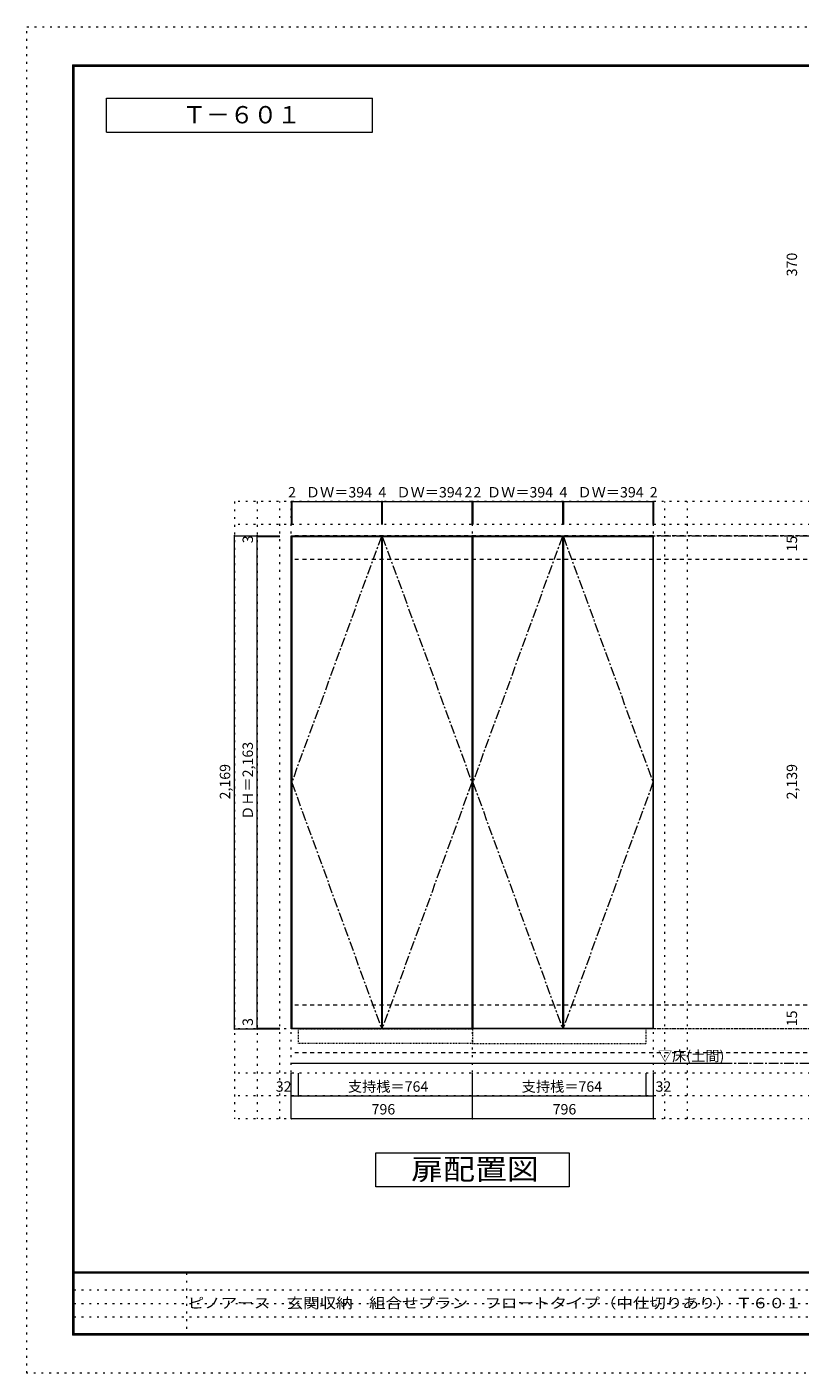
# Model space of a CAD drawing. Units: millimetres. Extents: x -4093 to 4107, y -2970 to 2950.
# Drawn here: x -4093 to -695, y -2970 to 2950 of the extents above; entities that cross this region are included whole.
import ezdxf

# ---------------------------------------------------------------- set-up
doc = ezdxf.new("R2010")
doc.units = ezdxf.units.MM
doc.header["$LTSCALE"] = 20
for name, pattern in [('JWW_CENTER1', [3.386667, 2.116667, -0.423333, 0.423333, -0.423333]), ('JWW_DASHED1', [0.338667, 0.169333, -0.169333]), ('JWW_DASHED2', [1.693333, 0.846667, -0.846667]), ('JWW_HOJO', [1.693333, -1.27, 0.423333])]:
    doc.linetypes.add(name, pattern=pattern)
for name, color, linetype in [('0-0_補助線', 7, 'Continuous'), ('0-1_本体', 7, 'Continuous'), ('0-2_扉', 7, 'Continuous'), ('0-3_扉仕上', 7, 'Continuous'), ('0-9__', 7, 'Continuous'), ('0-A_文字', 7, 'Continuous'), ('0-B_寸法', 7, 'Continuous'), ('F-0_補助線', 7, 'Continuous'), ('F-1_枠', 7, 'Continuous'), ('F-A_文字', 7, 'Continuous')]:
    doc.layers.add(name, color=color, linetype=linetype)
doc.styles.add('ＭＳ ゴシック', font='txt', dxfattribs={"height": 1})

msp = doc.modelspace()

# ---------------------------------------------------------------- linework, layer by layer
at = {"layer": '0-0_補助線', "color": 120, "linetype": 'JWW_HOJO', "lineweight": 5}
for p, q in [((-3181.2, 862.3), (-3181.2, -1851.2)), ((2769.8, 862.3), (-3181.2, 862.3)), ((-3081.2, 862.3), (-3081.2, -1851.2)), ((-2981.2, -1851.2), (-2981.2, 862.3)), ((-1289.2, -1851.2), (-1289.2, 862.3)), ((-1189.2, -1851.2), (-1189.2, 862.3)), ((2769.8, 762.3), (-3181.2, 762.3)), ((2769.8, -1651.2), (-3181.2, -1651.2)), ((2769.8, -1751.2), (-3181.2, -1751.2)), ((2769.8, -1851.2), (-3181.2, -1851.2))]:
    msp.add_line(p, q, dxfattribs=at)
at = {"layer": '0-0_補助線', "color": 7, "linetype": 'JWW_HOJO', "lineweight": 9}
for p, q in [((-2931.2, -1851.2), (-2931.2, 862.3)), ((-2135.2, -1851.2), (-2135.2, 862.3)), ((-1339.2, -1851.2), (-1339.2, 862.3)), ((2769.8, -1456.7), (-3181.2, -1456.7))]:
    msp.add_line(p, q, dxfattribs=at)
at = {"layer": '0-1_本体', "color": 7, "linetype": 'Continuous', "lineweight": 9}
for p, q in [((-2931.2, -1456.7), (-2931.2, 712.3)), ((-2931.2, 712.3), (-2135.2, 712.3)), ((-2135.2, -1456.7), (-2135.2, 712.3)), ((-2135.2, 712.3), (-1339.2, 712.3)), ((-1339.2, -1456.7), (-1339.2, 712.3)), ((-2135.2, -1456.7), (-2931.2, -1456.7)), ((-1339.2, -1456.7), (-2135.2, -1456.7))]:
    msp.add_line(p, q, dxfattribs=at)
at = {"layer": '0-2_扉', "color": 92, "linetype": 'Continuous', "lineweight": 13}
for p, q in [((-2929.2, 709.3), (-2929.2, -1453.7)), ((-2929.2, 709.3), (-2535.2, 709.3)), ((-2535.2, 709.3), (-2535.2, -1453.7)), ((-2531.2, 709.3), (-2531.2, -1453.7)), ((-2531.2, 709.3), (-2137.2, 709.3)), ((-2137.2, 709.3), (-2137.2, -1453.7)), ((-2133.2, 709.3), (-2133.2, -1453.7)), ((-2133.2, 709.3), (-1739.2, 709.3)), ((-1739.2, 709.3), (-1739.2, -1453.7)), ((-1735.2, 709.3), (-1735.2, -1453.7)), ((-1735.2, 709.3), (-1341.2, 709.3)), ((-1341.2, 709.3), (-1341.2, -1453.7)), ((-2929.2, -1453.7), (-2535.2, -1453.7)), ((-2531.2, -1453.7), (-2137.2, -1453.7)), ((-2133.2, -1453.7), (-1739.2, -1453.7)), ((-1735.2, -1453.7), (-1341.2, -1453.7))]:
    msp.add_line(p, q, dxfattribs=at)
at = {"layer": '0-3_扉仕上', "color": 7, "linetype": 'JWW_CENTER1', "lineweight": 9}
for p, q in [((-2535.2, 709.3), (-2929.2, -372.2)), ((-2531.2, 709.3), (-2137.2, -372.2)), ((-1739.2, 709.3), (-2133.2, -372.2)), ((-1735.2, 709.3), (-1341.2, -372.2)), ((-2929.2, -372.2), (-2535.2, -1453.7)), ((-2137.2, -372.2), (-2531.2, -1453.7)), ((-2133.2, -372.2), (-1739.2, -1453.7)), ((-1341.2, -372.2), (-1735.2, -1453.7))]:
    msp.add_line(p, q, dxfattribs=at)
at = {"layer": '0-3_扉仕上', "color": 7, "linetype": 'Continuous', "lineweight": 9}
msp.add_line((-2931.2, -1606.7), (-1019.2, -1606.7), dxfattribs=at)
at = {"layer": '0-9__', "color": 7, "linetype": 'JWW_DASHED1', "lineweight": 9}
for p, q in [((-2899.2, -1456.7), (-2135.2, -1456.7)), ((-2899.2, -1520.7), (-2899.2, -1456.7)), ((-2135.2, -1456.7), (-2135.2, -1520.7)), ((-1371.2, -1456.7), (-2135.2, -1456.7)), ((-1371.2, -1520.7), (-1371.2, -1456.7)), ((-2135.2, -1520.7), (-2899.2, -1520.7)), ((-2135.2, -1520.7), (-1371.2, -1520.7))]:
    msp.add_line(p, q, dxfattribs=at)
at = {"layer": '0-A_文字', "color": 7, "linetype": 'Continuous', "lineweight": 9}
for p, q in [((-3743.3, 2486.7), (-3743.3, 2636.7)), ((-3743.3, 2636.7), (-2574.6, 2636.7)), ((-2574.6, 2486.7), (-2574.6, 2636.7)), ((-3743.3, 2486.7), (-2574.6, 2486.7)), ((-2559.2, -2151.2), (-2559.2, -2001.2)), ((-2559.2, -2001.2), (-1709.2, -2001.2)), ((-1709.2, -2001.2), (-1709.2, -2151.2)), ((-1709.2, -2151.2), (-2559.2, -2151.2))]:
    msp.add_line(p, q, dxfattribs=at)
at = {"layer": '0-A_文字', "color": 7, "linetype": 'JWW_CENTER1', "lineweight": 9}
for p, q in [((-2931.2, 712.3), (2519.8, 712.3)), ((-2931.2, -1606.7), (2519.8, -1606.7))]:
    msp.add_line(p, q, dxfattribs=at)
at = {"layer": '0-B_寸法', "color": 120, "linetype": 'Continuous', "lineweight": 5}
for p, q in [((-2931.2, 862.3), (-2931.2, 762.3)), ((-2931.2, 862.3), (-2929.2, 862.3)), ((-2929.2, 862.3), (-2535.2, 862.3)), ((-2929.2, 862.3), (-2929.2, 762.3)), ((-2535.2, 862.3), (-2531.2, 862.3)), ((-2535.2, 862.3), (-2535.2, 762.3)), ((-2531.2, 862.3), (-2137.2, 862.3)), ((-2531.2, 862.3), (-2531.2, 762.3)), ((-2137.2, 862.3), (-2135.2, 862.3)), ((-2137.2, 862.3), (-2137.2, 762.3)), ((-2135.2, 862.3), (-2135.2, 762.3)), ((-2135.2, 862.3), (-2133.2, 862.3)), ((-2133.2, 862.3), (-1739.2, 862.3)), ((-2133.2, 862.3), (-2133.2, 762.3)), ((-1739.2, 862.3), (-1735.2, 862.3)), ((-1739.2, 862.3), (-1739.2, 762.3)), ((-1735.2, 862.3), (-1341.2, 862.3)), ((-1735.2, 862.3), (-1735.2, 762.3)), ((-1341.2, 862.3), (-1339.2, 862.3)), ((-1341.2, 862.3), (-1341.2, 762.3)), ((-1339.2, 862.3), (-1339.2, 762.3)), ((-3181.2, 712.3), (-2981.2, 712.3)), ((-3181.2, -1456.7), (-3181.2, 712.3)), ((-3081.2, 709.3), (-3081.2, 712.3)), ((-3081.2, 709.3), (-2981.2, 709.3)), ((-3081.2, -1453.7), (-3081.2, 709.3)), ((-3181.2, -1456.7), (-2981.2, -1456.7)), ((-3081.2, -1453.7), (-2981.2, -1453.7)), ((-3081.2, -1456.7), (-3081.2, -1453.7)), ((-2931.2, -1751.2), (-2931.2, -1651.2)), ((-2899.2, -1751.2), (-2899.2, -1651.2)), ((-2135.2, -1751.2), (-2135.2, -1651.2)), ((-1371.2, -1751.2), (-1371.2, -1651.2)), ((-1339.2, -1751.2), (-1339.2, -1651.2)), ((-2931.2, -1851.2), (-2931.2, -1751.2)), ((-2931.2, -1751.2), (-2899.2, -1751.2)), ((-2899.2, -1751.2), (-2135.2, -1751.2)), ((-2135.2, -1851.2), (-2135.2, -1751.2)), ((-2135.2, -1751.2), (-1371.2, -1751.2)), ((-1371.2, -1751.2), (-1339.2, -1751.2)), ((-1339.2, -1851.2), (-1339.2, -1751.2)), ((-2135.2, -1851.2), (-2931.2, -1851.2)), ((-1339.2, -1851.2), (-2135.2, -1851.2))]:
    msp.add_line(p, q, dxfattribs=at)
at = {"layer": '0-B_寸法', "color": 120, "linetype": 'JWW_DASHED2', "lineweight": 5}
for p, q in [((2519.8, 712.3), (-2931.2, 712.3)), ((2519.8, 607.3), (-2931.2, 607.3)), ((2519.8, -1351.7), (-2931.2, -1351.7)), ((2519.8, -1456.7), (-2931.2, -1456.7)), ((2519.8, -1561.7), (-2931.2, -1561.7))]:
    msp.add_line(p, q, dxfattribs=at)
at = {"layer": '0-B_寸法', "color": 7, "linetype": 'Continuous', "lineweight": 9, "const_width": 4}
for points in [[(-2929.2, 862.3, 0.414214), (-2931.2, 864.3, 0.414214), (-2933.2, 862.3, 0.414214), (-2931.2, 860.3, 0.414214)], [(-2927.2, 862.3, 0.414214), (-2929.2, 864.3, 0.414214), (-2931.2, 862.3, 0.414214), (-2929.2, 860.3, 0.414214)], [(-2533.2, 862.3, 0.414214), (-2535.2, 864.3, 0.414214), (-2537.2, 862.3, 0.414214), (-2535.2, 860.3, 0.414214)], [(-2529.2, 862.3, 0.414214), (-2531.2, 864.3, 0.414214), (-2533.2, 862.3, 0.414214), (-2531.2, 860.3, 0.414214)], [(-2135.2, 862.3, 0.414214), (-2137.2, 864.3, 0.414214), (-2139.2, 862.3, 0.414214), (-2137.2, 860.3, 0.414214)], [(-2133.2, 862.3, 0.414214), (-2135.2, 864.3, 0.414214), (-2137.2, 862.3, 0.414214), (-2135.2, 860.3, 0.414214)], [(-2131.2, 862.3, 0.414214), (-2133.2, 864.3, 0.414214), (-2135.2, 862.3, 0.414214), (-2133.2, 860.3, 0.414214)], [(-1737.2, 862.3, 0.414214), (-1739.2, 864.3, 0.414214), (-1741.2, 862.3, 0.414214), (-1739.2, 860.3, 0.414214)], [(-1733.2, 862.3, 0.414214), (-1735.2, 864.3, 0.414214), (-1737.2, 862.3, 0.414214), (-1735.2, 860.3, 0.414214)], [(-1339.2, 862.3, 0.414214), (-1341.2, 864.3, 0.414214), (-1343.2, 862.3, 0.414214), (-1341.2, 860.3, 0.414214)], [(-1337.2, 862.3, 0.414214), (-1339.2, 864.3, 0.414214), (-1341.2, 862.3, 0.414214), (-1339.2, 860.3, 0.414214)], [(-3179.2, 712.3, 0.414214), (-3181.2, 714.3, 0.414214), (-3183.2, 712.3, 0.414214), (-3181.2, 710.3, 0.414214)], [(-3079.2, 712.3, 0.414214), (-3081.2, 714.3, 0.414214), (-3083.2, 712.3, 0.414214), (-3081.2, 710.3, 0.414214)], [(-3079.2, 709.3, 0.414214), (-3081.2, 711.3, 0.414214), (-3083.2, 709.3, 0.414214), (-3081.2, 707.3, 0.414214)], [(-3179.2, -1456.7, 0.414214), (-3181.2, -1454.7, 0.414214), (-3183.2, -1456.7, 0.414214), (-3181.2, -1458.7, 0.414214)], [(-3079.2, -1453.7, 0.414214), (-3081.2, -1451.7, 0.414214), (-3083.2, -1453.7, 0.414214), (-3081.2, -1455.7, 0.414214)], [(-3079.2, -1456.7, 0.414214), (-3081.2, -1454.7, 0.414214), (-3083.2, -1456.7, 0.414214), (-3081.2, -1458.7, 0.414214)], [(-2929.2, -1751.2, 0.414214), (-2931.2, -1749.2, 0.414214), (-2933.2, -1751.2, 0.414214), (-2931.2, -1753.2, 0.414214)], [(-2897.2, -1751.2, 0.414214), (-2899.2, -1749.2, 0.414214), (-2901.2, -1751.2, 0.414214), (-2899.2, -1753.2, 0.414214)], [(-2133.2, -1751.2, 0.414214), (-2135.2, -1749.2, 0.414214), (-2137.2, -1751.2, 0.414214), (-2135.2, -1753.2, 0.414214)], [(-1369.2, -1751.2, 0.414214), (-1371.2, -1749.2, 0.414214), (-1373.2, -1751.2, 0.414214), (-1371.2, -1753.2, 0.414214)], [(-1337.2, -1751.2, 0.414214), (-1339.2, -1749.2, 0.414214), (-1341.2, -1751.2, 0.414214), (-1339.2, -1753.2, 0.414214)], [(-2929.2, -1851.2, 0.414214), (-2931.2, -1849.2, 0.414214), (-2933.2, -1851.2, 0.414214), (-2931.2, -1853.2, 0.414214)], [(-2133.2, -1851.2, 0.414214), (-2135.2, -1849.2, 0.414214), (-2137.2, -1851.2, 0.414214), (-2135.2, -1853.2, 0.414214)], [(-1337.2, -1851.2, 0.414214), (-1339.2, -1849.2, 0.414214), (-1341.2, -1851.2, 0.414214), (-1339.2, -1853.2, 0.414214)]]:
    msp.add_lwpolyline(points, format="xyb", close=True, dxfattribs=at)
at = {"layer": 'F-0_補助線', "color": 120, "linetype": 'JWW_HOJO', "lineweight": 5}
for p, q in [((-4093.4, -2970), (-4093.4, 2950)), ((-4093.4, 2950), (4106.6, 2950)), ((4106.6, -2970), (-4093.4, -2970))]:
    msp.add_line(p, q, dxfattribs=at)
at = {"layer": 'F-0_補助線', "color": 7, "linetype": 'JWW_HOJO', "lineweight": 9}
for p, q in [((-3391.8, -2530), (-3391.8, -2803.3)), ((-3886.7, -2603.3), (6.6, -2603.3)), ((-3886.7, -2663.3), (6.6, -2663.3)), ((-3886.7, -2723.3), (6.6, -2723.3))]:
    msp.add_line(p, q, dxfattribs=at)
at = {"layer": 'F-1_枠', "color": 200, "linetype": 'Continuous', "lineweight": 20}
for p, q in [((-3893.4, 2783.3), (-3893.4, -2803.3)), ((-3893.4, 2783.3), (3906.6, 2783.3)), ((-3890.1, 2783.3), (-3890.1, -2803.3)), ((-3886.7, 2783.3), (-3886.7, -2803.3)), ((-3893.4, 2780), (3906.6, 2780)), ((-3893.4, 2776.7), (3906.6, 2776.7)), ((3906.6, -2526.7), (-3893.4, -2526.7)), ((3906.6, -2530), (-3893.4, -2530)), ((3906.6, -2796.7), (-3893.4, -2796.7)), ((3906.6, -2800), (-3893.4, -2800)), ((3906.6, -2803.3), (-3893.4, -2803.3))]:
    msp.add_line(p, q, dxfattribs=at)

# ---------------------------------------------------------------- texts
at = {"layer": '0-A_文字', "color": 7, "linetype": 'Continuous', "lineweight": 9, "style": 'ＭＳ ゴシック'}
for s, height, p in [('Ｔ－６０１', 76.2, (-3409, 2525.8)), ('▽床(土間)', 45.72, (-1319.2, -1598.2))]:
    msp.add_text(s, height=height, dxfattribs=at).set_placement(p)
at = {"layer": '0-A_文字', "color": 7, "linetype": 'Continuous', "lineweight": 9, "style": 'ＭＳ ゴシック', "width": 1.125}
msp.add_text('扉配置図', height=91.44, dxfattribs=at).set_placement((-2404.2, -2119.2))
at = {"layer": '0-B_寸法', "color": 7, "linetype": 'Continuous', "lineweight": 211, "style": 'ＭＳ ゴシック'}
for s, height, p in [('370', 45.72, (-707.7, 1853.1)), ('3', 45.7, (-3099.7, 679)), ('15', 45.72, (-707.7, 643.1)), ('ＤＨ＝2,163', 45.72, (-3099.7, -537.2)), ('2,169', 45.72, (-3199.7, -447.2)), ('2,139', 45.72, (-707.7, -447.2)), ('3', 45.7, (-3099.7, -1443.1)), ('15', 45.72, (-707.7, -1444.6))]:
    msp.add_text(s, height=height, rotation=90, dxfattribs=at).set_placement(p)
for s, height, p in [('2', 45.7, (-2945.2, 880.8)), ('ＤＷ＝394', 45.72, (-2867.2, 880.8)), ('4', 45.7, (-2548.2, 880.8)), ('ＤＷ＝394', 45.72, (-2469.2, 880.8)), ('2', 45.7, (-2170.2, 880.8)), ('2', 45.7, (-2130.2, 880.8)), ('ＤＷ＝394', 45.72, (-2071.2, 880.8)), ('4', 45.7, (-1752.2, 880.8)), ('ＤＷ＝394', 45.72, (-1673.2, 880.8)), ('2', 45.7, (-1355.2, 880.8)), ('32', 45.72, (-2999.4, -1732.7)), ('支持桟＝764', 45.72, (-2682.2, -1732.7)), ('支持桟＝764', 45.72, (-1918.2, -1732.7)), ('32', 45.72, (-1329.8, -1732.7)), ('796', 45.72, (-2578.2, -1832.7)), ('796', 45.72, (-1782.2, -1832.7))]:
    msp.add_text(s, height=height, dxfattribs=at).set_placement(p)
at = {"layer": 'F-A_文字', "color": 7, "linetype": 'Continuous', "lineweight": 0, "style": 'ＭＳ ゴシック', "width": 1.162222}
msp.add_text('ピノアース\u3000玄関収納\u3000組合せプラン\u3000フロートタイプ（中仕切りあり） Ｔ６０１', height=45.72, dxfattribs=at).set_placement((-3386.7, -2684.9))

doc.saveas('drawing.dxf')
